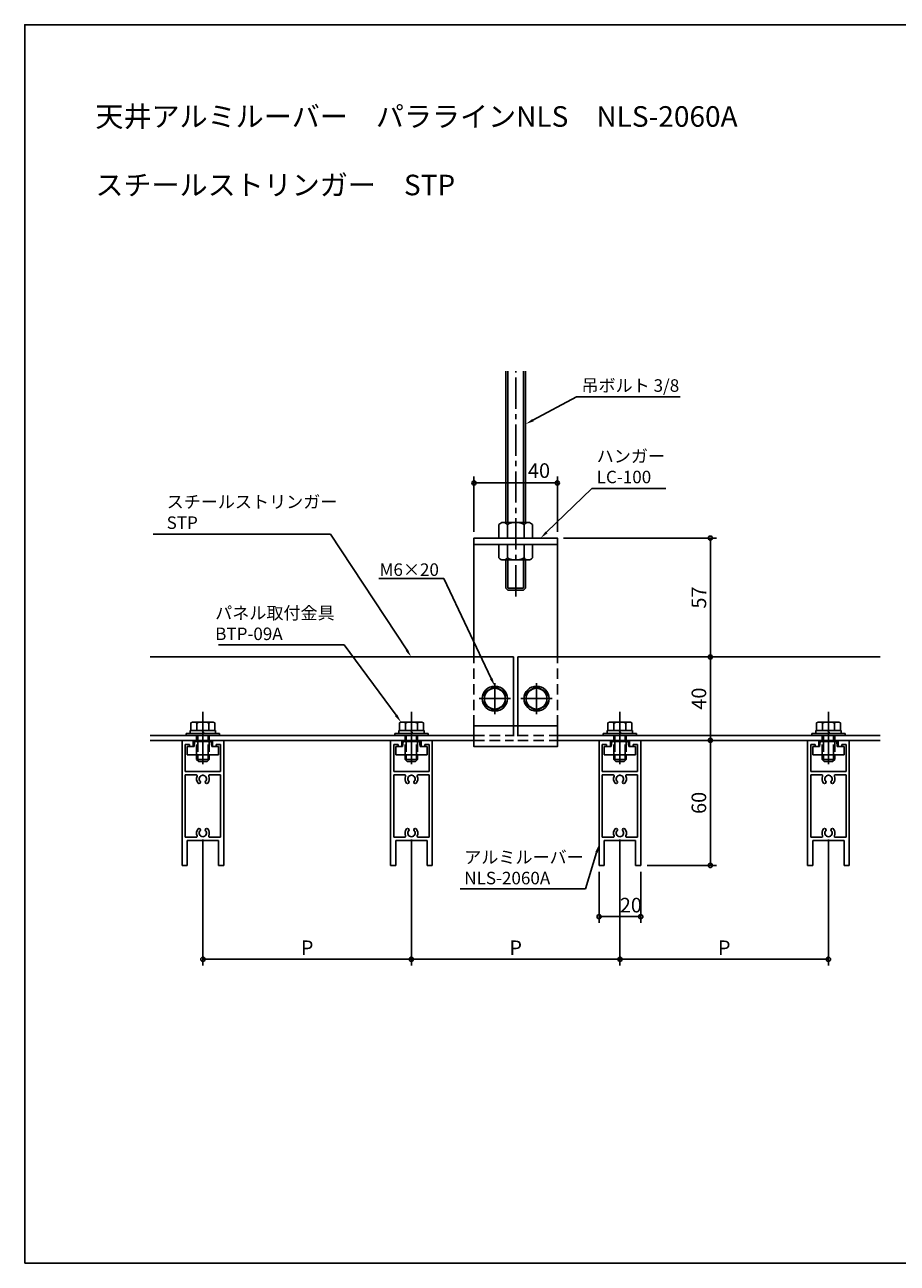
# Model space of a CAD drawing. Extents: x -1842 to -162, y -417 to 177.
# Drawn here: x -1842 to -1424, y -417 to 177 of the extents above; entities that cross this region are included whole.
import ezdxf
from ezdxf import colors
from ezdxf.entities.mleader import LeaderData, LeaderLine
from ezdxf.math import Vec2, Vec3

# ---------------------------------------------------------------- set-up
doc = ezdxf.new("R2010")
doc.units = 0
doc.header["$LTSCALE"] = 20
for name, pattern in [('CENTER', [2, 1.25, -0.25, 0.25, -0.25]), ('CENTER2', [1.125, 0.75, -0.125, 0.125, -0.125]), ('HIDDEN', [0.375, 0.25, -0.125])]:
    doc.linetypes.add(name, pattern=pattern)
doc.layers.get('0').update_dxf_attribs({"linetype": 'CONTINUOUS'})
doc.layers.get('Defpoints').update_dxf_attribs({"color": 180, "linetype": 'CONTINUOUS'})
for name, color, linetype in [('BOLT', 2, 'CONTINUOUS'), ('KANAGU', 1, 'CONTINUOUS'), ('PANEL', 4, 'CONTINUOUS'), ('SAKUZU0', 3, 'CONTINUOUS'), ('STRINGER', 7, 'CONTINUOUS'), ('SUNPO', 3, 'CONTINUOUS')]:
    doc.layers.add(name, color=color, linetype=linetype)
doc.styles.add('KNJYOKO', font='TXT', dxfattribs={"bigfont": 'BIGFONT'})
doc.styles.add('NIKKO1', font='simplex.shx', dxfattribs={"width": 0.8, "bigfont": 'extfont2.shx'})
doc.dimstyles.new('NIKKO', dxfattribs={"dimtxt": 3.5, "dimasz": 1, "dimexe": 1.5, "dimexo": 1.5, "dimgap": 1, "dimtad": 3, "dimdec": 1, "dimzin": 9, "dimdsep": 46, "dimtxsty": 'NIKKO1', "dimblk": 'ORIGIN', "dimcen": 0, "dimclrd": 256, "dimclre": 256, "dimclrt": 256, "dimadec": 1, "dimazin": 2, "dimtfac": 0.4, "dimtdec": 1, "dimtix": 1, "dimtmove": 2, "dimatfit": 3, "dimldrblk": 'OPEN', "dimfxl": 1, "dimtolj": 2, "dimarcsym": 0})

# ---------------------------------------------------------------- blocks, each defined once
blk = doc.blocks.new('BPANZ107P13')
at = {"color": 1, "linetype": 'CENTER2'}
for p, q in [((0, 7.5), (0, -7.5)), ((7.5, 0), (-7.5, 0))]:
    blk.add_line(p, q, dxfattribs=at)
for p, q in [((0, 5.77), (-5, 2.89)), ((-5, 2.89), (-5, -2.89)), ((5, 2.89), (0, 5.77)), ((5, -2.89), (5, 2.89)), ((-5, -2.89), (0, -5.77)), ((0, -5.77), (5, -2.89))]:
    blk.add_line(p, q)
for radius in [6, 5]:
    blk.add_circle((0, 0), radius)
at = {"flags": 3}
for tag, p in [('OBJNAME', (0, 0)), ('PARAM', (0, -1))]:
    blk.add_attdef(tag, p, '', height=1, dxfattribs=at)
blk = doc.blocks.new('_ORIGIN')
at = {"color": 0, "linetype": 'ByBlock'}
blk.add_line((0, 0), (-1, 0), dxfattribs=at)
blk.add_circle((0, 0), 0.5, dxfattribs=at)
blk = doc.blocks.new('*D42')
at = {"layer": 'Defpoints', "color": 0, "linetype": 'Continuous', "transparency": 16777216}
for p in [(-1586.51, -68.9), (-1525.9, -125.9), (-1513.15, -125.9)]:
    blk.add_point(p, dxfattribs=at)
at = {"layer": 'SUNPO', "linetype": 'Continuous', "lineweight": -2, "transparency": 16777216}
for p, q in [((-1583.51, -68.9), (-1510.15, -68.9)), ((-1513.15, -70.9), (-1513.15, -123.9)), ((-1522.9, -125.9), (-1510.15, -125.9))]:
    blk.add_line(p, q, dxfattribs=at)
at = {"layer": 'SUNPO', "linetype": 'Continuous', "lineweight": -2, "transparency": 16777216, "xscale": 2, "yscale": 2, "zscale": 2}
for p, rotation in [((-1513.15, -68.9), 90), ((-1513.15, -125.9), 270)]:
    blk.add_blockref('_ORIGIN', p, dxfattribs=dict(at, rotation=rotation))
at = {"layer": 'SUNPO', "linetype": 'Continuous', "transparency": 16777216, "insert": (-1518.65, -97.4), "char_height": 7, "attachment_point": 5, "rotation": 90, "style": 'NIKKO1'}
blk.add_mtext('\\A2;57', dxfattribs=at)
blk = doc.blocks.new('_OPEN')
at = {"color": 0, "linetype": 'ByBlock'}
for p, q in [((-1, 0.166667), (0, 0)), ((0, 0), (-1, -0.166667)), ((0, 0), (-1, 0))]:
    blk.add_line(p, q, dxfattribs=at)
blk = doc.blocks.new('*D41')
at = {"layer": 'Defpoints', "color": 0, "linetype": 'Continuous', "transparency": 16777216}
for p in [(-1525.9, -125.9), (-1522.97, -165.9), (-1513.15, -165.9)]:
    blk.add_point(p, dxfattribs=at)
at = {"layer": 'SUNPO', "linetype": 'Continuous', "lineweight": -2, "transparency": 16777216}
for p, q in [((-1522.9, -125.9), (-1510.15, -125.9)), ((-1513.15, -127.9), (-1513.15, -163.9)), ((-1519.97, -165.9), (-1510.15, -165.9))]:
    blk.add_line(p, q, dxfattribs=at)
at = {"layer": 'SUNPO', "linetype": 'Continuous', "lineweight": -2, "transparency": 16777216, "xscale": 2, "yscale": 2, "zscale": 2}
for p, rotation in [((-1513.15, -125.9), 90), ((-1513.15, -165.9), 270)]:
    blk.add_blockref('_ORIGIN', p, dxfattribs=dict(at, rotation=rotation))
at = {"layer": 'SUNPO', "linetype": 'Continuous', "transparency": 16777216, "insert": (-1518.65, -145.9), "char_height": 7, "attachment_point": 5, "rotation": 90, "style": 'NIKKO1'}
blk.add_mtext('\\A2;40', dxfattribs=at)
blk = doc.blocks.new('*D29')
at = {"layer": 'Defpoints', "color": 0, "linetype": 'Continuous', "transparency": 16777216}
for p in [(-1586.51, -42.43), (-1626.51, -68.9), (-1586.51, -68.9)]:
    blk.add_point(p, dxfattribs=at)
at = {"layer": 'SUNPO', "linetype": 'Continuous', "lineweight": -2, "transparency": 16777216}
for p, q in [((-1626.51, -65.9), (-1626.51, -39.43)), ((-1586.51, -65.9), (-1586.51, -39.43)), ((-1624.51, -42.43), (-1588.51, -42.43))]:
    blk.add_line(p, q, dxfattribs=at)
at = {"layer": 'SUNPO', "linetype": 'Continuous', "lineweight": -2, "transparency": 16777216, "xscale": 2, "yscale": 2, "zscale": 2, "rotation": 180}
blk.add_blockref('_ORIGIN', (-1626.51, -42.43), dxfattribs=at)
at = {"layer": 'SUNPO', "linetype": 'Continuous', "lineweight": -2, "transparency": 16777216, "xscale": 2, "yscale": 2, "zscale": 2}
blk.add_blockref('_ORIGIN', (-1586.51, -42.43), dxfattribs=at)
at = {"layer": 'SUNPO', "linetype": 'Continuous', "transparency": 16777216, "insert": (-1595.32, -36.52), "char_height": 7, "attachment_point": 5, "style": 'NIKKO1'}
blk.add_mtext('\\A2;40', dxfattribs=at)
blk = doc.blocks.new('*D64')
at = {"layer": 'Defpoints', "color": 0, "linetype": 'Continuous', "transparency": 16777216}
for p in [(-1566.51, -225.9), (-1546.51, -225.9), (-1546.51, -250.44)]:
    blk.add_point(p, dxfattribs=at)
at = {"layer": 'SUNPO', "linetype": 'Continuous', "lineweight": -2, "transparency": 16777216}
for p, q in [((-1566.51, -228.9), (-1566.51, -253.44)), ((-1546.51, -228.9), (-1546.51, -253.44)), ((-1564.51, -250.44), (-1548.51, -250.44))]:
    blk.add_line(p, q, dxfattribs=at)
at = {"layer": 'SUNPO', "linetype": 'Continuous', "lineweight": -2, "transparency": 16777216, "xscale": 2, "yscale": 2, "zscale": 2, "rotation": 180}
blk.add_blockref('_ORIGIN', (-1566.51, -250.44), dxfattribs=at)
at = {"layer": 'SUNPO', "linetype": 'Continuous', "lineweight": -2, "transparency": 16777216, "xscale": 2, "yscale": 2, "zscale": 2}
blk.add_blockref('_ORIGIN', (-1546.51, -250.44), dxfattribs=at)
at = {"layer": 'SUNPO', "linetype": 'Continuous', "transparency": 16777216, "insert": (-1551.27, -244.94), "char_height": 7, "attachment_point": 5, "style": 'NIKKO1'}
blk.add_mtext('\\A2;20', dxfattribs=at)
blk = doc.blocks.new('*D65')
at = {"layer": 'Defpoints', "color": 0, "linetype": 'Continuous', "transparency": 16777216}
for p in [(-1513.15, -165.9), (-1546.51, -225.9), (-1513.15, -225.9)]:
    blk.add_point(p, dxfattribs=at)
at = {"layer": 'SUNPO', "linetype": 'Continuous', "lineweight": -2, "transparency": 16777216}
for p, q in [((-1513.15, -167.9), (-1513.15, -223.9)), ((-1543.51, -225.9), (-1510.15, -225.9))]:
    blk.add_line(p, q, dxfattribs=at)
at = {"layer": 'SUNPO', "linetype": 'Continuous', "lineweight": -2, "transparency": 16777216, "xscale": 2, "yscale": 2, "zscale": 2}
for p, rotation in [((-1513.15, -165.9), 90), ((-1513.15, -225.9), 270)]:
    blk.add_blockref('_ORIGIN', p, dxfattribs=dict(at, rotation=rotation))
at = {"layer": 'SUNPO', "linetype": 'Continuous', "transparency": 16777216, "insert": (-1518.65, -195.9), "char_height": 7, "attachment_point": 5, "rotation": 90, "style": 'NIKKO1'}
blk.add_mtext('\\A2;60', dxfattribs=at)
blk = doc.blocks.new('*D66')
at = {"layer": 'Defpoints', "color": 0, "linetype": 'Continuous', "transparency": 16777216}
for p in [(-1756.51, -210.4), (-1656.51, -210.4), (-1656.51, -270.89)]:
    blk.add_point(p, dxfattribs=at)
at = {"layer": 'SUNPO', "linetype": 'Continuous', "lineweight": -2, "transparency": 16777216}
for p, q in [((-1756.51, -213.4), (-1756.51, -273.89)), ((-1656.51, -213.4), (-1656.51, -273.89)), ((-1754.51, -270.89), (-1658.51, -270.89))]:
    blk.add_line(p, q, dxfattribs=at)
at = {"layer": 'SUNPO', "linetype": 'Continuous', "lineweight": -2, "transparency": 16777216, "xscale": 2, "yscale": 2, "zscale": 2, "rotation": 180}
blk.add_blockref('_ORIGIN', (-1756.51, -270.89), dxfattribs=at)
at = {"layer": 'SUNPO', "linetype": 'Continuous', "lineweight": -2, "transparency": 16777216, "xscale": 2, "yscale": 2, "zscale": 2}
blk.add_blockref('_ORIGIN', (-1656.51, -270.89), dxfattribs=at)
at = {"layer": 'SUNPO', "linetype": 'Continuous', "transparency": 16777216, "insert": (-1706.51, -265.39), "char_height": 7, "attachment_point": 5, "style": 'NIKKO1'}
blk.add_mtext('\\A2;P', dxfattribs=at)
blk = doc.blocks.new('*D67')
at = {"layer": 'Defpoints', "color": 0, "linetype": 'Continuous', "transparency": 16777216}
for p in [(-1656.51, -210.4), (-1556.51, -210.4), (-1556.51, -270.89)]:
    blk.add_point(p, dxfattribs=at)
at = {"layer": 'SUNPO', "linetype": 'Continuous', "lineweight": -2, "transparency": 16777216}
for p, q in [((-1656.51, -213.4), (-1656.51, -273.89)), ((-1556.51, -213.4), (-1556.51, -273.89)), ((-1654.51, -270.89), (-1558.51, -270.89))]:
    blk.add_line(p, q, dxfattribs=at)
at = {"layer": 'SUNPO', "linetype": 'Continuous', "lineweight": -2, "transparency": 16777216, "xscale": 2, "yscale": 2, "zscale": 2, "rotation": 180}
blk.add_blockref('_ORIGIN', (-1656.51, -270.89), dxfattribs=at)
at = {"layer": 'SUNPO', "linetype": 'Continuous', "lineweight": -2, "transparency": 16777216, "xscale": 2, "yscale": 2, "zscale": 2}
blk.add_blockref('_ORIGIN', (-1556.51, -270.89), dxfattribs=at)
at = {"layer": 'SUNPO', "linetype": 'Continuous', "transparency": 16777216, "insert": (-1606.51, -265.39), "char_height": 7, "attachment_point": 5, "style": 'NIKKO1'}
blk.add_mtext('\\A2;P', dxfattribs=at)
blk = doc.blocks.new('*D68')
at = {"layer": 'Defpoints', "color": 0, "linetype": 'Continuous', "transparency": 16777216}
for p in [(-1556.51, -210.4), (-1456.51, -210.4), (-1456.51, -270.89)]:
    blk.add_point(p, dxfattribs=at)
at = {"layer": 'SUNPO', "linetype": 'Continuous', "lineweight": -2, "transparency": 16777216}
for p, q in [((-1556.51, -213.4), (-1556.51, -273.89)), ((-1456.51, -213.4), (-1456.51, -273.89)), ((-1554.51, -270.89), (-1458.51, -270.89))]:
    blk.add_line(p, q, dxfattribs=at)
at = {"layer": 'SUNPO', "linetype": 'Continuous', "lineweight": -2, "transparency": 16777216, "xscale": 2, "yscale": 2, "zscale": 2, "rotation": 180}
blk.add_blockref('_ORIGIN', (-1556.51, -270.89), dxfattribs=at)
at = {"layer": 'SUNPO', "linetype": 'Continuous', "lineweight": -2, "transparency": 16777216, "xscale": 2, "yscale": 2, "zscale": 2}
blk.add_blockref('_ORIGIN', (-1456.51, -270.89), dxfattribs=at)
at = {"layer": 'SUNPO', "linetype": 'Continuous', "transparency": 16777216, "insert": (-1506.51, -265.39), "char_height": 7, "attachment_point": 5, "style": 'NIKKO1'}
blk.add_mtext('\\A2;P', dxfattribs=at)

msp = doc.modelspace()

# ---------------------------------------------------------------- linework, layer by layer
at = {"layer": 'BOLT'}
for p, q in [((-1611.27, -61.4), (-1611.27, 11.1)), ((-1610.27, -61.4), (-1610.27, 11.1)), ((-1602.74, -61.4), (-1602.74, 11.1)), ((-1601.74, -61.4), (-1601.74, 11.1)), ((-1614.51, -62.4), (-1614.51, -68.4)), ((-1612.51, -61.4), (-1600.51, -61.4)), ((-1610.51, -62.4), (-1610.51, -68.9)), ((-1602.51, -62.4), (-1602.51, -68.9)), ((-1598.51, -62.4), (-1598.51, -68.4)), ((-1614.01, -68.9), (-1599.01, -68.9)), ((-1614.51, -72.4), (-1614.51, -78.4)), ((-1614.01, -71.9), (-1599.01, -71.9)), ((-1610.51, -71.9), (-1610.51, -78.4)), ((-1602.51, -71.9), (-1602.51, -78.4)), ((-1598.51, -72.4), (-1598.51, -78.4)), ((-1612.51, -79.4), (-1600.51, -79.4)), ((-1611.27, -92.9), (-1611.27, -79.4)), ((-1610.27, -92.9), (-1610.27, -79.4)), ((-1602.74, -92.9), (-1602.74, -79.4)), ((-1601.74, -92.9), (-1601.74, -79.4)), ((-1611.27, -92.9), (-1610.27, -93.9)), ((-1610.27, -92.9), (-1602.74, -92.9)), ((-1610.27, -93.9), (-1602.74, -93.9)), ((-1602.74, -93.9), (-1601.74, -92.9))]:
    msp.add_line(p, q, dxfattribs=at)
at = {"layer": 'BOLT', "linetype": 'CENTER2'}
msp.add_line((-1606.51, -96.9), (-1606.51, 11.1), dxfattribs=at)
at = {"layer": 'BOLT', "linetype": 'CENTER'}
for p, q in [((-1756.51, -152.25), (-1756.51, -182.6)), ((-1656.51, -152.25), (-1656.51, -182.6)), ((-1556.51, -152.25), (-1556.51, -182.6)), ((-1456.51, -152.25), (-1456.51, -182.6))]:
    msp.add_line(p, q, dxfattribs=at)
at = {"layer": 'BOLT', "linetype": 'Continuous'}
for p, q in [((-1762.28, -157.54), (-1761.51, -157.1)), ((-1762.28, -157.54), (-1762.28, -161.1)), ((-1761.51, -157.1), (-1751.51, -157.1)), ((-1759.39, -157.65), (-1759.39, -161.1)), ((-1753.62, -157.65), (-1753.62, -161.1)), ((-1750.73, -157.54), (-1751.51, -157.1)), ((-1750.73, -157.54), (-1750.73, -161.1)), ((-1662.28, -157.54), (-1661.51, -157.1)), ((-1662.28, -157.54), (-1662.28, -161.1)), ((-1661.51, -157.1), (-1651.51, -157.1)), ((-1659.39, -157.65), (-1659.39, -161.1)), ((-1653.62, -157.65), (-1653.62, -161.1)), ((-1650.73, -157.54), (-1651.51, -157.1)), ((-1650.73, -157.54), (-1650.73, -161.1)), ((-1562.28, -157.54), (-1561.51, -157.1)), ((-1562.28, -157.54), (-1562.28, -161.1)), ((-1561.51, -157.1), (-1551.51, -157.1)), ((-1559.39, -157.65), (-1559.39, -161.1)), ((-1553.62, -157.65), (-1553.62, -161.1)), ((-1550.73, -157.54), (-1551.51, -157.1)), ((-1550.73, -157.54), (-1550.73, -161.1)), ((-1462.28, -157.54), (-1461.51, -157.1)), ((-1462.28, -157.54), (-1462.28, -161.1)), ((-1461.51, -157.1), (-1451.51, -157.1)), ((-1459.39, -157.65), (-1459.39, -161.1)), ((-1453.62, -157.65), (-1453.62, -161.1)), ((-1450.73, -157.54), (-1451.51, -157.1)), ((-1450.73, -157.54), (-1450.73, -161.1)), ((-1764.51, -162.6), (-1748.51, -162.6)), ((-1764.51, -162.6), (-1764.51, -163.6)), ((-1764.51, -163.6), (-1748.51, -163.6)), ((-1762.61, -161.1), (-1750.41, -161.1)), ((-1762.61, -161.1), (-1762.61, -162.6)), ((-1762.61, -162.6), (-1750.41, -162.6)), ((-1762.28, -161.1), (-1750.73, -161.1)), ((-1759.51, -163.6), (-1759.51, -166.4)), ((-1758.96, -163.6), (-1758.96, -166.4)), ((-1757.14, -161.1), (-1756.51, -161.85)), ((-1756.51, -161.85), (-1755.88, -162.6)), ((-1754.05, -163.6), (-1754.05, -166.4)), ((-1753.51, -163.6), (-1753.51, -166.4)), ((-1750.41, -161.1), (-1750.41, -162.6)), ((-1748.51, -162.6), (-1748.51, -163.6)), ((-1664.51, -162.6), (-1648.51, -162.6)), ((-1664.51, -162.6), (-1664.51, -163.6)), ((-1664.51, -163.6), (-1648.51, -163.6)), ((-1662.61, -161.1), (-1650.41, -161.1)), ((-1662.61, -161.1), (-1662.61, -162.6)), ((-1662.61, -162.6), (-1650.41, -162.6)), ((-1662.28, -161.1), (-1650.73, -161.1)), ((-1659.51, -163.6), (-1659.51, -166.4)), ((-1658.96, -163.6), (-1658.96, -166.4)), ((-1657.14, -161.1), (-1656.51, -161.85)), ((-1656.51, -161.85), (-1655.88, -162.6)), ((-1654.05, -163.6), (-1654.05, -166.4)), ((-1653.51, -163.6), (-1653.51, -166.4)), ((-1650.41, -161.1), (-1650.41, -162.6)), ((-1648.51, -162.6), (-1648.51, -163.6)), ((-1564.51, -162.6), (-1548.51, -162.6)), ((-1564.51, -162.6), (-1564.51, -163.6)), ((-1564.51, -163.6), (-1548.51, -163.6)), ((-1562.61, -161.1), (-1550.41, -161.1)), ((-1562.61, -161.1), (-1562.61, -162.6)), ((-1562.61, -162.6), (-1550.41, -162.6)), ((-1562.28, -161.1), (-1550.73, -161.1)), ((-1559.51, -163.6), (-1559.51, -166.4)), ((-1558.96, -163.6), (-1558.96, -166.4)), ((-1557.14, -161.1), (-1556.51, -161.85)), ((-1556.51, -161.85), (-1555.88, -162.6)), ((-1554.05, -163.6), (-1554.05, -166.4)), ((-1553.51, -163.6), (-1553.51, -166.4)), ((-1550.41, -161.1), (-1550.41, -162.6)), ((-1548.51, -162.6), (-1548.51, -163.6)), ((-1464.51, -162.6), (-1448.51, -162.6)), ((-1464.51, -162.6), (-1464.51, -163.6)), ((-1464.51, -163.6), (-1448.51, -163.6)), ((-1462.61, -161.1), (-1450.41, -161.1)), ((-1462.61, -161.1), (-1462.61, -162.6)), ((-1462.61, -162.6), (-1450.41, -162.6)), ((-1462.28, -161.1), (-1450.73, -161.1)), ((-1459.51, -163.6), (-1459.51, -166.4)), ((-1458.96, -163.6), (-1458.96, -166.4)), ((-1457.14, -161.1), (-1456.51, -161.85)), ((-1456.51, -161.85), (-1455.88, -162.6)), ((-1454.05, -163.6), (-1454.05, -166.4)), ((-1453.51, -163.6), (-1453.51, -166.4)), ((-1450.41, -161.1), (-1450.41, -162.6)), ((-1448.51, -162.6), (-1448.51, -163.6)), ((-1764.01, -168.9), (-1764.01, -172.9)), ((-1760.76, -168.9), (-1764.01, -168.9)), ((-1760.76, -168.9), (-1760.46, -166.4)), ((-1756.81, -166.4), (-1760.46, -166.4)), ((-1756.51, -166.7), (-1756.81, -166.4)), ((-1756.51, -166.7), (-1756.21, -166.4)), ((-1756.21, -166.4), (-1752.56, -166.4)), ((-1752.56, -166.4), (-1752.26, -168.9)), ((-1752.26, -168.9), (-1749.01, -168.9)), ((-1749.01, -168.9), (-1749.01, -172.9)), ((-1664.01, -168.9), (-1664.01, -172.9)), ((-1660.76, -168.9), (-1664.01, -168.9)), ((-1660.76, -168.9), (-1660.46, -166.4)), ((-1656.81, -166.4), (-1660.46, -166.4)), ((-1656.51, -166.7), (-1656.81, -166.4)), ((-1656.51, -166.7), (-1656.21, -166.4)), ((-1656.21, -166.4), (-1652.56, -166.4)), ((-1652.56, -166.4), (-1652.26, -168.9)), ((-1652.26, -168.9), (-1649.01, -168.9)), ((-1649.01, -168.9), (-1649.01, -172.9)), ((-1564.01, -168.9), (-1564.01, -172.9)), ((-1560.76, -168.9), (-1564.01, -168.9)), ((-1560.76, -168.9), (-1560.46, -166.4)), ((-1556.81, -166.4), (-1560.46, -166.4)), ((-1556.51, -166.7), (-1556.81, -166.4)), ((-1556.51, -166.7), (-1556.21, -166.4)), ((-1556.21, -166.4), (-1552.56, -166.4)), ((-1552.56, -166.4), (-1552.26, -168.9)), ((-1552.26, -168.9), (-1549.01, -168.9)), ((-1549.01, -168.9), (-1549.01, -172.9)), ((-1464.01, -168.9), (-1464.01, -172.9)), ((-1460.76, -168.9), (-1464.01, -168.9)), ((-1460.76, -168.9), (-1460.46, -166.4)), ((-1456.81, -166.4), (-1460.46, -166.4)), ((-1456.51, -166.7), (-1456.81, -166.4)), ((-1456.51, -166.7), (-1456.21, -166.4)), ((-1456.21, -166.4), (-1452.56, -166.4)), ((-1452.56, -166.4), (-1452.26, -168.9)), ((-1452.26, -168.9), (-1449.01, -168.9)), ((-1449.01, -168.9), (-1449.01, -172.9)), ((-1749.01, -172.9), (-1764.01, -172.9)), ((-1759.51, -172.9), (-1759.51, -175.1)), ((-1759.51, -175.1), (-1753.51, -175.1)), ((-1759.51, -175.1), (-1758.51, -176.1)), ((-1758.96, -172.9), (-1758.96, -175.64)), ((-1758.51, -176.1), (-1754.51, -176.1)), ((-1753.51, -175.1), (-1754.51, -176.1)), ((-1754.05, -172.9), (-1754.05, -175.64)), ((-1753.51, -172.9), (-1753.51, -175.1)), ((-1649.01, -172.9), (-1664.01, -172.9)), ((-1659.51, -172.9), (-1659.51, -175.1)), ((-1659.51, -175.1), (-1653.51, -175.1)), ((-1659.51, -175.1), (-1658.51, -176.1)), ((-1658.96, -172.9), (-1658.96, -175.64)), ((-1658.51, -176.1), (-1654.51, -176.1)), ((-1653.51, -175.1), (-1654.51, -176.1)), ((-1654.05, -172.9), (-1654.05, -175.64)), ((-1653.51, -172.9), (-1653.51, -175.1)), ((-1549.01, -172.9), (-1564.01, -172.9)), ((-1559.51, -172.9), (-1559.51, -175.1)), ((-1559.51, -175.1), (-1553.51, -175.1)), ((-1559.51, -175.1), (-1558.51, -176.1)), ((-1558.96, -172.9), (-1558.96, -175.64)), ((-1558.51, -176.1), (-1554.51, -176.1)), ((-1553.51, -175.1), (-1554.51, -176.1)), ((-1554.05, -172.9), (-1554.05, -175.64)), ((-1553.51, -172.9), (-1553.51, -175.1)), ((-1449.01, -172.9), (-1464.01, -172.9)), ((-1459.51, -172.9), (-1459.51, -175.1)), ((-1459.51, -175.1), (-1453.51, -175.1)), ((-1459.51, -175.1), (-1458.51, -176.1)), ((-1458.96, -172.9), (-1458.96, -175.64)), ((-1458.51, -176.1), (-1454.51, -176.1)), ((-1453.51, -175.1), (-1454.51, -176.1)), ((-1454.05, -172.9), (-1454.05, -175.64)), ((-1453.51, -172.9), (-1453.51, -175.1))]:
    msp.add_line(p, q, dxfattribs=at)
at = {"layer": 'BOLT', "linetype": 'HIDDEN'}
for p, q in [((-1759.51, -172.9), (-1759.51, -166.4)), ((-1758.96, -166.4), (-1758.96, -172.9)), ((-1754.05, -172.9), (-1754.05, -166.4)), ((-1753.51, -166.4), (-1753.51, -172.9)), ((-1659.51, -172.9), (-1659.51, -166.4)), ((-1658.96, -166.4), (-1658.96, -172.9)), ((-1654.05, -172.9), (-1654.05, -166.4)), ((-1653.51, -166.4), (-1653.51, -172.9)), ((-1559.51, -172.9), (-1559.51, -166.4)), ((-1558.96, -166.4), (-1558.96, -172.9)), ((-1554.05, -172.9), (-1554.05, -166.4)), ((-1553.51, -166.4), (-1553.51, -172.9)), ((-1459.51, -172.9), (-1459.51, -166.4)), ((-1458.96, -166.4), (-1458.96, -172.9)), ((-1454.05, -172.9), (-1454.05, -166.4)), ((-1453.51, -166.4), (-1453.51, -172.9))]:
    msp.add_line(p, q, dxfattribs=at)
at = {"layer": 'BOLT'}
for centre, radius, start, end in [((-1612.51, -63.9), 2.5, 36.8699, 143.1301), ((-1606.51, -69.9), 8.5, 61.92751, 118.07258), ((-1600.51, -63.9), 2.5, 36.8699, 143.1301), ((-1614.01, -68.4), 0.5, 180, 270), ((-1599.01, -68.4), 0.5, 270, 0), ((-1614.01, -72.4), 0.5, 90, 180), ((-1599.01, -72.4), 0.5, 0, 90), ((-1612.51, -76.9), 2.5, 216.8699, 323.1301), ((-1606.51, -70.9), 8.5, 241.92734, 298.07247), ((-1600.51, -76.9), 2.5, 216.8699, 323.1301)]:
    msp.add_arc(centre, radius, start, end, dxfattribs=at)
at = {"layer": 'BOLT', "linetype": 'Continuous'}
for centre, radius, start, end in [((-1760.84, -159.26), 2.16, 48.17345, 90), ((-1756.51, -164.93), 7.83, 68.36639, 111.63361), ((-1752.18, -159.26), 2.16, 90, 131.82655), ((-1660.84, -159.26), 2.16, 48.17345, 90), ((-1656.51, -164.93), 7.83, 68.36639, 111.63361), ((-1652.18, -159.26), 2.16, 90, 131.82655), ((-1560.84, -159.26), 2.16, 48.17345, 90), ((-1556.51, -164.93), 7.83, 68.36639, 111.63361), ((-1552.18, -159.26), 2.16, 90, 131.82655), ((-1460.84, -159.26), 2.16, 48.17345, 90), ((-1456.51, -164.93), 7.83, 68.36639, 111.63361), ((-1452.18, -159.26), 2.16, 90, 131.82655)]:
    msp.add_arc(centre, radius, start, end, dxfattribs=at)
at = {"layer": 'Defpoints', "linetype": 'Continuous'}
msp.add_lwpolyline([(-1841.92, -416.69), (-1001.92, -416.69), (-1001.92, 177.31), (-1841.92, 177.31)], close=True, dxfattribs=at)
at = {"layer": 'KANAGU'}
msp.add_line((-1626.51, -71.9), (-1586.51, -71.9), dxfattribs=at)
at = {"layer": 'KANAGU', "color": 155, "linetype": 'HIDDEN'}
for p, q in [((-1626.51, -158.9), (-1626.51, -125.9)), ((-1586.51, -158.9), (-1586.51, -125.9))]:
    msp.add_line(p, q, dxfattribs=at)
at = {"layer": 'KANAGU'}
msp.add_lwpolyline([(-1586.51, -125.9), (-1586.51, -68.9), (-1626.51, -68.9), (-1626.51, -125.9)], dxfattribs=at)
msp.add_lwpolyline([(-1626.51, -158.9), (-1626.51, -168.9), (-1586.51, -168.9), (-1586.51, -158.9)], close=True, dxfattribs=at)
at = {"layer": 'PANEL', "linetype": 'Continuous'}
for p, q in [((-1766.51, -165.9), (-1766.51, -225.9)), ((-1761.11, -165.9), (-1766.51, -165.9)), ((-1761.11, -165.9), (-1761.11, -168.9)), ((-1751.91, -165.9), (-1751.91, -168.9)), ((-1746.51, -165.9), (-1751.91, -165.9)), ((-1746.51, -165.9), (-1746.51, -225.9)), ((-1666.51, -165.9), (-1666.51, -225.9)), ((-1661.11, -165.9), (-1666.51, -165.9)), ((-1661.11, -165.9), (-1661.11, -168.9)), ((-1651.91, -165.9), (-1651.91, -168.9)), ((-1646.51, -165.9), (-1651.91, -165.9)), ((-1646.51, -165.9), (-1646.51, -225.9)), ((-1566.51, -165.9), (-1566.51, -225.9)), ((-1561.11, -165.9), (-1566.51, -165.9)), ((-1561.11, -165.9), (-1561.11, -168.9)), ((-1551.91, -165.9), (-1551.91, -168.9)), ((-1546.51, -165.9), (-1551.91, -165.9)), ((-1546.51, -165.9), (-1546.51, -225.9)), ((-1466.51, -165.9), (-1466.51, -225.9)), ((-1461.11, -165.9), (-1466.51, -165.9)), ((-1461.11, -165.9), (-1461.11, -168.9)), ((-1451.91, -165.9), (-1451.91, -168.9)), ((-1446.51, -165.9), (-1451.91, -165.9)), ((-1446.51, -165.9), (-1446.51, -225.9)), ((-1765.01, -167.9), (-1765.01, -180.9)), ((-1762.91, -167.9), (-1765.01, -167.9)), ((-1762.91, -167.9), (-1762.91, -168.9)), ((-1761.11, -168.9), (-1762.91, -168.9)), ((-1750.11, -168.9), (-1751.91, -168.9)), ((-1748.01, -167.9), (-1750.11, -167.9)), ((-1750.11, -167.9), (-1750.11, -168.9)), ((-1748.01, -167.9), (-1748.01, -180.9)), ((-1665.01, -167.9), (-1665.01, -180.9)), ((-1662.91, -167.9), (-1665.01, -167.9)), ((-1662.91, -167.9), (-1662.91, -168.9)), ((-1661.11, -168.9), (-1662.91, -168.9)), ((-1650.11, -168.9), (-1651.91, -168.9)), ((-1648.01, -167.9), (-1650.11, -167.9)), ((-1650.11, -167.9), (-1650.11, -168.9)), ((-1648.01, -167.9), (-1648.01, -180.9)), ((-1565.01, -167.9), (-1565.01, -180.9)), ((-1562.91, -167.9), (-1565.01, -167.9)), ((-1562.91, -167.9), (-1562.91, -168.9)), ((-1561.11, -168.9), (-1562.91, -168.9)), ((-1550.11, -168.9), (-1551.91, -168.9)), ((-1548.01, -167.9), (-1550.11, -167.9)), ((-1550.11, -167.9), (-1550.11, -168.9)), ((-1548.01, -167.9), (-1548.01, -180.9)), ((-1465.01, -167.9), (-1465.01, -180.9)), ((-1462.91, -167.9), (-1465.01, -167.9)), ((-1462.91, -167.9), (-1462.91, -168.9)), ((-1461.11, -168.9), (-1462.91, -168.9)), ((-1450.11, -168.9), (-1451.91, -168.9)), ((-1448.01, -167.9), (-1450.11, -167.9)), ((-1450.11, -167.9), (-1450.11, -168.9)), ((-1448.01, -167.9), (-1448.01, -180.9)), ((-1748.01, -180.9), (-1765.01, -180.9)), ((-1765.01, -182.4), (-1765.01, -212.4)), ((-1759.78, -182.4), (-1765.01, -182.4)), ((-1748.01, -182.4), (-1753.23, -182.4)), ((-1748.01, -182.4), (-1748.01, -212.4)), ((-1648.01, -180.9), (-1665.01, -180.9)), ((-1665.01, -182.4), (-1665.01, -212.4)), ((-1659.78, -182.4), (-1665.01, -182.4)), ((-1648.01, -182.4), (-1653.23, -182.4)), ((-1648.01, -182.4), (-1648.01, -212.4)), ((-1548.01, -180.9), (-1565.01, -180.9)), ((-1565.01, -182.4), (-1565.01, -212.4)), ((-1559.78, -182.4), (-1565.01, -182.4)), ((-1548.01, -182.4), (-1553.23, -182.4)), ((-1548.01, -182.4), (-1548.01, -212.4)), ((-1448.01, -180.9), (-1465.01, -180.9)), ((-1465.01, -182.4), (-1465.01, -212.4)), ((-1459.78, -182.4), (-1465.01, -182.4)), ((-1448.01, -182.4), (-1453.23, -182.4)), ((-1448.01, -182.4), (-1448.01, -212.4)), ((-1759.78, -212.4), (-1765.01, -212.4)), ((-1748.01, -212.4), (-1753.23, -212.4)), ((-1659.78, -212.4), (-1665.01, -212.4)), ((-1648.01, -212.4), (-1653.23, -212.4)), ((-1559.78, -212.4), (-1565.01, -212.4)), ((-1548.01, -212.4), (-1553.23, -212.4)), ((-1459.78, -212.4), (-1465.01, -212.4)), ((-1448.01, -212.4), (-1453.23, -212.4)), ((-1749.01, -213.9), (-1764.01, -213.9)), ((-1764.01, -213.9), (-1764.01, -225.9)), ((-1749.01, -213.9), (-1749.01, -225.9)), ((-1649.01, -213.9), (-1664.01, -213.9)), ((-1664.01, -213.9), (-1664.01, -225.9)), ((-1649.01, -213.9), (-1649.01, -225.9)), ((-1549.01, -213.9), (-1564.01, -213.9)), ((-1564.01, -213.9), (-1564.01, -225.9)), ((-1549.01, -213.9), (-1549.01, -225.9)), ((-1449.01, -213.9), (-1464.01, -213.9)), ((-1464.01, -213.9), (-1464.01, -225.9)), ((-1449.01, -213.9), (-1449.01, -225.9)), ((-1764.01, -225.9), (-1766.51, -225.9)), ((-1746.51, -225.9), (-1749.01, -225.9)), ((-1664.01, -225.9), (-1666.51, -225.9)), ((-1646.51, -225.9), (-1649.01, -225.9)), ((-1564.01, -225.9), (-1566.51, -225.9)), ((-1546.51, -225.9), (-1549.01, -225.9)), ((-1464.01, -225.9), (-1466.51, -225.9)), ((-1446.51, -225.9), (-1449.01, -225.9))]:
    msp.add_line(p, q, dxfattribs=at)
for centre, radius, start, end in [((-1759.78, -182.9), 0.5, 335.37568, 90), ((-1756.51, -184.4), 3.1, 155.37568, 221.18587), ((-1756.51, -184.4), 1.75, 90, 221.18587), ((-1756.51, -184.4), 1.75, 318.81413, 90), ((-1756.51, -184.4), 3.1, 318.81413, 24.62432), ((-1753.23, -182.9), 0.5, 90, 204.62432), ((-1659.78, -182.9), 0.5, 335.37568, 90), ((-1656.51, -184.4), 3.1, 155.37568, 221.18587), ((-1656.51, -184.4), 1.75, 90, 221.18587), ((-1656.51, -184.4), 1.75, 318.81413, 90), ((-1656.51, -184.4), 3.1, 318.81413, 24.62432), ((-1653.23, -182.9), 0.5, 90, 204.62432), ((-1559.78, -182.9), 0.5, 335.37568, 90), ((-1556.51, -184.4), 3.1, 155.37568, 221.18587), ((-1556.51, -184.4), 1.75, 90, 221.18587), ((-1556.51, -184.4), 1.75, 318.81413, 90), ((-1556.51, -184.4), 3.1, 318.81413, 24.62432), ((-1553.23, -182.9), 0.5, 90, 204.62432), ((-1459.78, -182.9), 0.5, 335.37568, 90), ((-1456.51, -184.4), 3.1, 155.37568, 221.18587), ((-1456.51, -184.4), 1.75, 90, 221.18587), ((-1456.51, -184.4), 1.75, 318.81413, 90), ((-1456.51, -184.4), 3.1, 318.81413, 24.62432), ((-1453.23, -182.9), 0.5, 90, 204.62432), ((-1758.33, -185.99), 0.675, 221.18587, 41.18587), ((-1754.68, -185.99), 0.675, 138.81413, 318.81413), ((-1658.33, -185.99), 0.675, 221.18587, 41.18587), ((-1654.68, -185.99), 0.675, 138.81413, 318.81413), ((-1558.33, -185.99), 0.675, 221.18587, 41.18587), ((-1554.68, -185.99), 0.675, 138.81413, 318.81413), ((-1458.33, -185.99), 0.675, 221.18587, 41.18587), ((-1454.68, -185.99), 0.675, 138.81413, 318.81413), ((-1759.78, -211.9), 0.5, 270, 24.62432), ((-1756.51, -210.4), 3.1, 138.81413, 204.62432), ((-1758.33, -208.8), 0.675, 318.81413, 138.81413), ((-1756.51, -210.4), 1.75, 138.81413, 270), ((-1756.51, -210.4), 1.75, 270, 41.18587), ((-1754.68, -208.8), 0.675, 41.18587, 221.18587), ((-1756.51, -210.4), 3.1, 335.37568, 41.18587), ((-1753.23, -211.9), 0.5, 155.37568, 270), ((-1659.78, -211.9), 0.5, 270, 24.62432), ((-1656.51, -210.4), 3.1, 138.81413, 204.62432), ((-1658.33, -208.8), 0.675, 318.81413, 138.81413), ((-1656.51, -210.4), 1.75, 138.81413, 270), ((-1656.51, -210.4), 1.75, 270, 41.18587), ((-1654.68, -208.8), 0.675, 41.18587, 221.18587), ((-1656.51, -210.4), 3.1, 335.37568, 41.18587), ((-1653.23, -211.9), 0.5, 155.37568, 270), ((-1559.78, -211.9), 0.5, 270, 24.62432), ((-1556.51, -210.4), 3.1, 138.81413, 204.62432), ((-1558.33, -208.8), 0.675, 318.81413, 138.81413), ((-1556.51, -210.4), 1.75, 138.81413, 270), ((-1556.51, -210.4), 1.75, 270, 41.18587), ((-1554.68, -208.8), 0.675, 41.18587, 221.18587), ((-1556.51, -210.4), 3.1, 335.37568, 41.18587), ((-1553.23, -211.9), 0.5, 155.37568, 270), ((-1459.78, -211.9), 0.5, 270, 24.62432), ((-1456.51, -210.4), 3.1, 138.81413, 204.62432), ((-1458.33, -208.8), 0.675, 318.81413, 138.81413), ((-1456.51, -210.4), 1.75, 138.81413, 270), ((-1456.51, -210.4), 1.75, 270, 41.18587), ((-1454.68, -208.8), 0.675, 41.18587, 221.18587), ((-1456.51, -210.4), 3.1, 335.37568, 41.18587), ((-1453.23, -211.9), 0.5, 155.37568, 270)]:
    msp.add_arc(centre, radius, start, end, dxfattribs=at)
at = {"layer": 'STRINGER'}
for p, q in [((-1781.77, -125.9), (-1607.51, -125.9)), ((-1607.51, -125.9), (-1607.51, -158.9)), ((-1605.51, -125.9), (-1431.77, -125.9)), ((-1605.51, -125.9), (-1605.51, -158.9)), ((-1781.77, -163.6), (-1626.51, -163.6)), ((-1781.77, -165.9), (-1626.51, -165.9)), ((-1586.51, -163.6), (-1431.77, -163.6)), ((-1586.51, -165.9), (-1431.77, -165.9))]:
    msp.add_line(p, q, dxfattribs=at)
at = {"layer": 'STRINGER', "color": 155, "linetype": 'HIDDEN'}
for p, q in [((-1607.51, -158.9), (-1607.51, -165.9)), ((-1605.51, -158.9), (-1605.51, -165.9)), ((-1626.51, -163.6), (-1607.51, -163.6)), ((-1626.51, -165.9), (-1607.51, -165.9)), ((-1605.51, -163.6), (-1586.51, -163.6)), ((-1605.51, -165.9), (-1586.51, -165.9))]:
    msp.add_line(p, q, dxfattribs=at)

# ---------------------------------------------------------------- block references
at = {"layer": 'BOLT'}
for p in [(-1616.51, -145.9), (-1596.51, -145.9)]:
    msp.add_blockref('BPANZ107P13', p, dxfattribs=at)

# ---------------------------------------------------------------- texts
at = {"layer": 'SAKUZU0', "linetype": 'Continuous', "insert": (-1808.03, 138.26), "char_height": 10.6, "attachment_point": 1, "style": 'KNJYOKO'}
msp.add_mtext('{\\H0.93x;天井アルミルーバー\u3000パララインNLS\u3000NLS-2060A\\P\\Pスチールストリンガー\u3000STP}', dxfattribs=at)

# ---------------------------------------------------------------- dimensions: what is measured, and where the dimension line sits
at = {"layer": 'SUNPO', "linetype": 'Continuous'}
for base, p1, p2, picture, middle in [((-1586.51, -42.43), (-1626.51, -68.9), (-1586.51, -68.9), '*D29', (-1595.32, -36.52)), ((-1546.51, -250.44), (-1566.51, -225.9), (-1546.51, -225.9), '*D64', (-1551.27, -244.94))]:
    dim = msp.add_linear_dim(base=base, p1=p1, p2=p2, dimstyle='NIKKO', dxfattribs=at)
    dim.commit()
    dim.dimension.update_dxf_attribs({"geometry": picture, "text_midpoint": middle, "dimtype": 128})
for base, p1, p2, picture, middle in [((-1513.15, -125.9), (-1586.51, -68.9), (-1525.9, -125.9), '*D42', (-1518.65, -97.4)), ((-1513.15, -165.9), (-1525.9, -125.9), (-1522.97, -165.9), '*D41', (-1518.65, -145.9)), ((-1513.15, -225.9), (-1513.15, -165.9), (-1546.51, -225.9), '*D65', (-1518.65, -195.9))]:
    dim = msp.add_linear_dim(base=base, p1=p1, p2=p2, angle=90, dimstyle='NIKKO', dxfattribs=at)
    dim.commit()
    dim.dimension.update_dxf_attribs({"geometry": picture, "text_midpoint": middle})
for base, p1, p2, picture, middle in [((-1656.51, -270.89), (-1756.51, -210.4), (-1656.51, -210.4), '*D66', (-1706.51, -265.39)), ((-1556.51, -270.89), (-1656.51, -210.4), (-1556.51, -210.4), '*D67', (-1606.51, -265.39)), ((-1456.51, -270.89), (-1556.51, -210.4), (-1456.51, -210.4), '*D68', (-1506.51, -265.39))]:
    dim = msp.add_linear_dim(base=base, p1=p1, p2=p2, text='P', dimstyle='NIKKO', dxfattribs=at)
    dim.commit()
    dim.dimension.update_dxf_attribs({"geometry": picture, "text_midpoint": middle})

# ---------------------------------------------------------------- leaders
ml = msp.add_multileader_mtext('Standard', dxfattribs=at)
ml.set_content('{\\fMS PGothic|b0|i0|c128|p50;吊ボルト 3/8}', color=256, style='STANDARD')
ml.set_leader_properties()
ml.build(insert=Vec2(0, 0))
ml.multileader.update_dxf_attribs({"text_left_attachment_type": 5, "text_right_attachment_type": 6, "dogleg_length": 0.36, "scale": 2})
ctx = ml.context
ctx.base_point, ctx.scale, ctx.char_height, ctx.plane_origin = Vec3(-1576.95, -1.21), 2, 6, Vec3(-1914.16, -75.18)
ctx.left_attachment, ctx.right_attachment = 5, 6
notes = []
notes.append((ctx, [(0, (1, 1, 0), (-1577.31, -1.21), (1, 0), 0.36, [(0, [(-1601.74, -14.2)], 0, [])])]))
ctx.mtext.insert, ctx.mtext.flow_direction = Vec3(-1574.95, 7.28), 5
ml = msp.add_multileader_mtext('Standard', dxfattribs=at)
ml.set_content('{\\fMS PGothic|b0|i0|c128|p50;ハンガー}\\PLC-100', color=256, style='STANDARD')
ml.set_leader_properties()
ml.build(insert=Vec2(0, 0))
ml.multileader.update_dxf_attribs({"text_left_attachment_type": 5, "text_right_attachment_type": 6, "dogleg_length": 0.36, "scale": 2})
ctx = ml.context
ctx.base_point, ctx.scale, ctx.char_height, ctx.plane_origin = Vec3(-1569.65, -45.16), 2, 6, Vec3(-1471.95, -50.27)
ctx.left_attachment, ctx.right_attachment = 5, 6
notes.append((ctx, [(0, (1, 1, 0), (-1570.01, -45.16), (1, 0), 0.36, [(0, [(-1594.56, -68.9)], 0, [])])]))
ctx.mtext.insert, ctx.mtext.flow_direction = Vec3(-1567.65, -26.59), 5
ml = msp.add_multileader_mtext('Standard', dxfattribs=at)
ml.set_content('{\\fMS PGothic|b0|i0|c128|p50;スチールストリンガー}\\PSTP', color=256, style='STANDARD')
ml.set_leader_properties()
ml.build(insert=Vec2(0, 0))
ml.multileader.update_dxf_attribs({"text_left_attachment_type": 5, "text_right_attachment_type": 5, "dogleg_length": 0.36, "scale": 2})
ctx = ml.context
ctx.base_point, ctx.scale, ctx.char_height, ctx.plane_origin = Vec3(-1775.89, -67.05), 2, 6, Vec3(-1926.13, -130.2)
ctx.left_attachment, ctx.right_attachment = 5, 5
notes.append((ctx, [(1, (1, 1, 0), (-1695.3, -67.05), (-1, 0), 0.36, [(0, [(-1656.58, -125.9)], 0, [])])]))
ctx.mtext.insert, ctx.mtext.flow_direction = Vec3(-1773.89, -48.49), 5
ml = msp.add_multileader_mtext('Standard', dxfattribs=at)
ml.set_content('{\\fMS PGothic|b0|i0|c128|p50;M6×20}', color=256, style='STANDARD')
ml.set_leader_properties()
ml.build(insert=Vec2(0, 0))
ml.multileader.update_dxf_attribs({"text_left_attachment_type": 5, "text_right_attachment_type": 6, "dogleg_length": 0.36, "scale": 2})
ctx = ml.context
ctx.base_point, ctx.scale, ctx.char_height, ctx.plane_origin = Vec3(-1672.7, -88.22), 2, 6, Vec3(-2129.28, -6.4)
ctx.left_attachment, ctx.right_attachment, ctx.text_align_type = 5, 6, 2
notes.append((ctx, [(1, (1, 1, 0), (-1640.96, -88.22), (-1, 0), 0.36, [(0, [(-1616.51, -139.9)], 0, [])])]))
ctx.mtext.insert, ctx.mtext.alignment, ctx.mtext.flow_direction = Vec3(-1643.32, -81.02), 3, 5
ml = msp.add_multileader_mtext('Standard', dxfattribs=at)
ml.set_content('{\\fMS PGothic|b0|i0|c128|p50;パネル取付金具\\PBTP-09A}', color=256, style='STANDARD')
ml.set_leader_properties()
ml.build(insert=Vec2(0, 0))
ml.multileader.update_dxf_attribs({"text_left_attachment_type": 5, "text_right_attachment_type": 5, "dogleg_length": 0.36, "scale": 2})
ctx = ml.context
ctx.base_point, ctx.scale, ctx.char_height, ctx.plane_origin = Vec3(-1752.61, -120.09), 2, 6, Vec3(-1422.52, -14.4)
ctx.left_attachment, ctx.right_attachment = 5, 5
notes.append((ctx, [(1, (1, 1, 0), (-1688.72, -120.09), (-1, 0), 0.36, [(0, [(-1661.51, -157.1)], 0, [])])]))
ctx.mtext.insert, ctx.mtext.flow_direction = Vec3(-1750.61, -101.8), 5
ml = msp.add_multileader_mtext('Standard', dxfattribs=at)
ml.set_content('{\\fMS PGothic|b0|i0|c128|p50;アルミルーバー}\\PNLS-2060A', color=256, style='STANDARD')
ml.set_leader_properties()
ml.build(insert=Vec2(0, 0))
ml.multileader.update_dxf_attribs({"text_left_attachment_type": 5, "text_right_attachment_type": 5, "dogleg_length": 0.36, "scale": 2})
ctx = ml.context
ctx.base_point, ctx.scale, ctx.char_height, ctx.plane_origin = Vec3(-1633.17, -237.04), 2, 6, Vec3(-2059.13, -297.62)
ctx.left_attachment, ctx.right_attachment = 5, 5
notes.append((ctx, [(1, (1, 1, 0), (-1572.97, -237.04), (-1, 0), 0.36, [(0, [(-1566.51, -215.81)], 0, [])])]))
ctx.mtext.insert, ctx.mtext.flow_direction = Vec3(-1631.17, -218.95), 5
for ctx, leaders in notes:
    for number, flags, end, landing, length, lines in leaders:
        leader = LeaderData()
        leader.index, (leader.has_last_leader_line, leader.has_dogleg_vector, leader.attachment_direction) = number, flags
        leader.last_leader_point, leader.dogleg_vector, leader.dogleg_length = Vec3(end), Vec3(landing), length
        for number, points, colour, breaks in lines:
            line = LeaderLine()
            line.index, line.vertices, line.color, line.breaks = number, Vec3.list(points), colors.encode_raw_color(colour), breaks
            leader.lines.append(line)
        ctx.leaders.append(leader)

doc.saveas('drawing.dxf')
